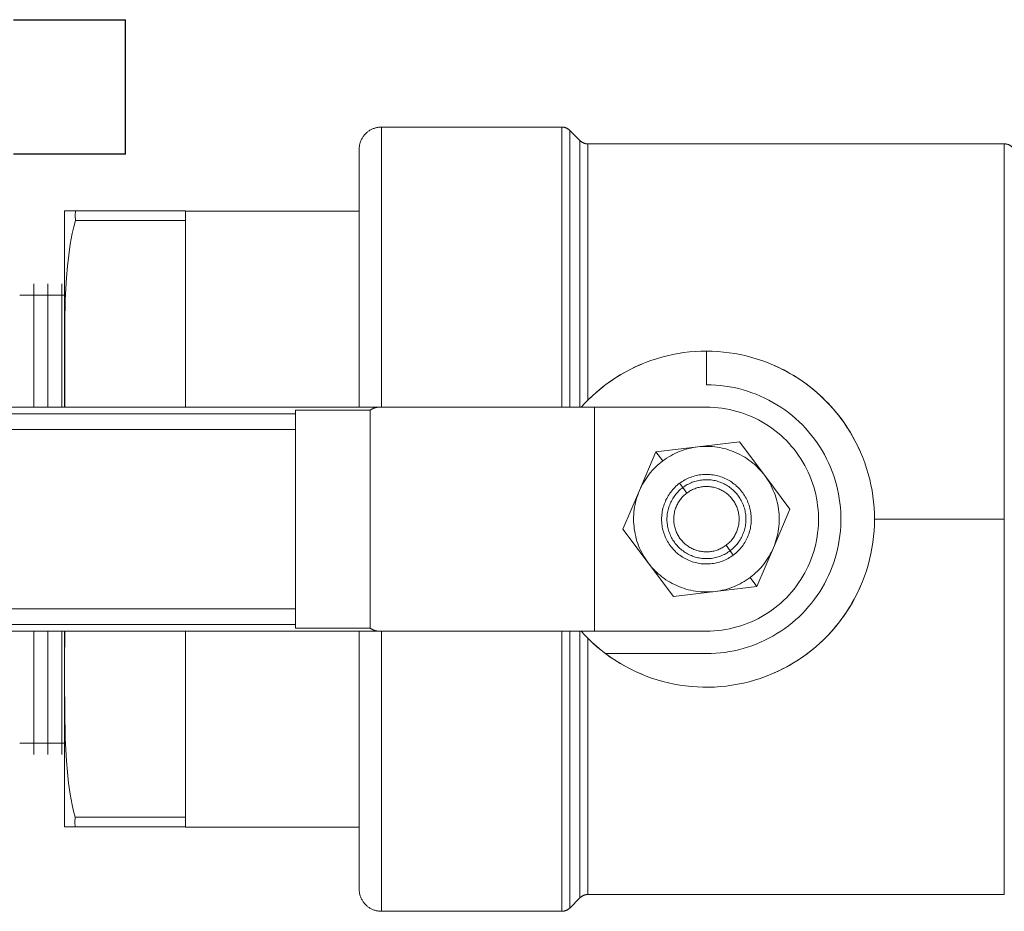
# Model space of a CAD drawing. Units: millimetres. Extents: x -1237 to 1772, y 3479 to 7221.
# Drawn here: x -1076 to -988, y 5135 to 5214 of the extents above; entities that cross this region are included whole.
import ezdxf

# ---------------------------------------------------------------- set-up
doc = ezdxf.new("R2010")
doc.units = ezdxf.units.MM
for name, color, linetype, lineweight, true_color in [('Make2D$Visible$Curves$0', 254, 'Continuous', 0, 0xbebebe), ('Make2D$Visible$Curves$3DCOLOR40', 40, 'Continuous', 0, 0xffbf00), ('Make2D$Visible$Curves$3DCPCOLOR253', 7, 'Continuous', 0, 0xadadad), ('Make2D$Visible$Tangents$0', 254, 'Continuous', 0, 0xbebebe), ('Make2D$Visible$Tangents$3DCOLOR40', 40, 'Continuous', 0, 0xffbf00)]:
    doc.layers.add(name, color=color, linetype=linetype, lineweight=lineweight, true_color=true_color)

msp = doc.modelspace()

# ---------------------------------------------------------------- linework, layer by layer
at = {"layer": 'Make2D$Visible$Curves$0', "color": 0, "linetype": 'ByBlock', "lineweight": -2}
for points in [[(-1076.46, 5214.363), (-1066.46, 5214.363)], [(-1066.46, 5202.363), (-1066.46, 5214.363)], [(-1066.46, 5202.363), (-1076.46, 5202.363)]]:
    msp.add_lwpolyline(points, dxfattribs=at)
at = {"layer": 'Make2D$Visible$Curves$0'}
for points in [[(-1153.622, 5179.78), (-1043.822, 5179.78)], [(-1043.822, 5179.78), (-1043.848, 5179.78), (-1043.874, 5179.779), (-1043.9, 5179.778), (-1043.926, 5179.776), (-1043.952, 5179.773), (-1043.978, 5179.771), (-1044.004, 5179.767), (-1044.03, 5179.763), (-1044.056, 5179.759), (-1044.082, 5179.753), (-1044.107, 5179.748), (-1044.133, 5179.742), (-1044.159, 5179.735), (-1044.185, 5179.728), (-1044.21, 5179.72), (-1044.236, 5179.712), (-1044.261, 5179.703), (-1044.286, 5179.694), (-1044.312, 5179.684), (-1044.337, 5179.674), (-1044.361, 5179.663), (-1044.386, 5179.651), (-1044.41, 5179.64), (-1044.435, 5179.627), (-1044.459, 5179.615), (-1044.483, 5179.601), (-1044.507, 5179.588), (-1044.53, 5179.573), (-1044.553, 5179.559), (-1044.576, 5179.544), (-1044.599, 5179.528), (-1044.622, 5179.512)], [(-1043.822, 5179.78), (-1024.622, 5179.78)], [(-1024.622, 5179.78), (-1014.622, 5179.78)], [(-1024.622, 5179.78), (-1024.622, 5159.78)], [(-1014.622, 5179.78), (-1014.277, 5179.774), (-1013.932, 5179.756), (-1013.588, 5179.726), (-1013.245, 5179.685), (-1012.904, 5179.631), (-1012.565, 5179.566), (-1012.229, 5179.489), (-1011.895, 5179.401), (-1011.564, 5179.301), (-1011.238, 5179.19), (-1010.915, 5179.068), (-1010.596, 5178.934), (-1010.283, 5178.79), (-1009.974, 5178.635), (-1009.672, 5178.469), (-1009.375, 5178.293), (-1009.084, 5178.107), (-1008.8, 5177.911), (-1008.523, 5177.705), (-1008.253, 5177.49), (-1007.99, 5177.265), (-1007.736, 5177.032), (-1007.49, 5176.79), (-1007.252, 5176.539), (-1007.023, 5176.281), (-1006.803, 5176.015), (-1006.593, 5175.741), (-1006.392, 5175.461), (-1006.201, 5175.173), (-1006.02, 5174.879), (-1005.849, 5174.579), (-1005.688, 5174.274), (-1005.538, 5173.963), (-1005.399, 5173.647), (-1005.272, 5173.326), (-1005.155, 5173.001), (-1005.049, 5172.673), (-1004.955, 5172.34), (-1004.872, 5172.005), (-1004.801, 5171.667), (-1004.742, 5171.327), (-1004.695, 5170.985), (-1004.659, 5170.642), (-1004.635, 5170.298), (-1004.623, 5169.953), (-1004.623, 5169.607), (-1004.635, 5169.262), (-1004.659, 5168.918), (-1004.695, 5168.575), (-1004.742, 5168.233), (-1004.801, 5167.893), (-1004.872, 5167.555), (-1004.955, 5167.22), (-1005.049, 5166.888), (-1005.155, 5166.559), (-1005.272, 5166.234), (-1005.399, 5165.913), (-1005.538, 5165.597), (-1005.688, 5165.286), (-1005.849, 5164.981), (-1006.02, 5164.681), (-1006.201, 5164.387), (-1006.392, 5164.099), (-1006.593, 5163.819), (-1006.803, 5163.545), (-1007.023, 5163.279), (-1007.252, 5163.021), (-1007.49, 5162.77), (-1007.736, 5162.528), (-1007.99, 5162.295), (-1008.253, 5162.07), (-1008.523, 5161.855), (-1008.8, 5161.649), (-1009.084, 5161.453), (-1009.375, 5161.267), (-1009.672, 5161.091), (-1009.974, 5160.925), (-1010.283, 5160.77), (-1010.596, 5160.626), (-1010.915, 5160.492), (-1011.238, 5160.37), (-1011.564, 5160.259), (-1011.895, 5160.159), (-1012.229, 5160.071), (-1012.565, 5159.994), (-1012.904, 5159.929), (-1013.245, 5159.875), (-1013.588, 5159.834), (-1013.932, 5159.804), (-1014.277, 5159.786), (-1014.622, 5159.78)], [(-1044.622, 5179.512), (-1051.304, 5179.512)], [(-1051.304, 5179.512), (-1051.304, 5179.194)], [(-1051.304, 5179.194), (-1051.304, 5177.78)], [(-1044.622, 5179.512), (-1044.622, 5160.048)], [(-1051.304, 5177.78), (-1051.304, 5161.78)], [(-1051.304, 5161.78), (-1051.304, 5160.366)], [(-1043.822, 5159.78), (-1153.622, 5159.78)], [(-1051.304, 5160.366), (-1051.304, 5160.048)], [(-1051.304, 5160.048), (-1044.622, 5160.048)], [(-1044.622, 5160.048), (-1044.599, 5160.032), (-1044.576, 5160.016), (-1044.553, 5160.001), (-1044.53, 5159.987), (-1044.507, 5159.973), (-1044.483, 5159.959), (-1044.459, 5159.945), (-1044.435, 5159.933), (-1044.41, 5159.92), (-1044.386, 5159.909), (-1044.361, 5159.897), (-1044.337, 5159.886), (-1044.312, 5159.876), (-1044.286, 5159.866), (-1044.261, 5159.857), (-1044.236, 5159.848), (-1044.21, 5159.84), (-1044.185, 5159.832), (-1044.159, 5159.825), (-1044.133, 5159.818), (-1044.107, 5159.812), (-1044.082, 5159.807), (-1044.056, 5159.802), (-1044.03, 5159.797), (-1044.004, 5159.793), (-1043.978, 5159.79), (-1043.952, 5159.787), (-1043.926, 5159.784), (-1043.9, 5159.782), (-1043.874, 5159.781), (-1043.848, 5159.78), (-1043.822, 5159.78)], [(-1024.622, 5159.78), (-1043.822, 5159.78)], [(-1014.622, 5159.78), (-1024.622, 5159.78)]]:
    msp.add_lwpolyline(points, dxfattribs=at)
at = {"layer": 'Make2D$Visible$Curves$0', "color": 0}
for points in [[(-1011.673, 5176.682), (-1015.399, 5176.233)], [(-1009.422, 5173.68), (-1009.556, 5173.853), (-1009.697, 5174.022), (-1009.843, 5174.186), (-1009.994, 5174.345), (-1010.151, 5174.499), (-1010.313, 5174.647), (-1010.48, 5174.79), (-1010.652, 5174.927), (-1010.828, 5175.058), (-1011.008, 5175.183), (-1011.193, 5175.302), (-1011.381, 5175.415), (-1011.573, 5175.521), (-1011.769, 5175.621), (-1011.968, 5175.714), (-1012.17, 5175.8), (-1012.374, 5175.879), (-1012.582, 5175.952), (-1012.791, 5176.017), (-1013.003, 5176.075), (-1013.216, 5176.126), (-1013.432, 5176.17), (-1013.648, 5176.207), (-1013.866, 5176.236), (-1014.084, 5176.258), (-1014.303, 5176.272), (-1014.523, 5176.279), (-1014.742, 5176.279), (-1014.962, 5176.271), (-1015.181, 5176.256), (-1015.399, 5176.233)], [(-1009.422, 5173.68), (-1011.673, 5176.682)], [(-1019.125, 5175.784), (-1020.599, 5172.333)], [(-1015.399, 5176.233), (-1019.125, 5175.784)], [(-1015.399, 5176.233), (-1015.61, 5176.204), (-1015.82, 5176.169), (-1016.028, 5176.126), (-1016.235, 5176.077), (-1016.44, 5176.021), (-1016.643, 5175.958), (-1016.844, 5175.888), (-1017.043, 5175.812), (-1017.239, 5175.73), (-1017.432, 5175.641), (-1017.623, 5175.546), (-1017.81, 5175.445), (-1017.993, 5175.337), (-1018.173, 5175.224), (-1018.349, 5175.105), (-1018.522, 5174.98)], [(-1018.522, 5174.98), (-1018.69, 5174.85), (-1018.853, 5174.714), (-1019.013, 5174.573), (-1019.167, 5174.426), (-1019.317, 5174.275), (-1019.461, 5174.119), (-1019.601, 5173.959), (-1019.735, 5173.793), (-1019.863, 5173.624), (-1019.986, 5173.45), (-1020.103, 5173.273), (-1020.215, 5173.092), (-1020.32, 5172.907), (-1020.419, 5172.719), (-1020.512, 5172.528), (-1020.599, 5172.333)], [(-1012.222, 5166.58), (-1012.113, 5166.665), (-1012.007, 5166.753), (-1011.904, 5166.845), (-1011.804, 5166.941), (-1011.708, 5167.04), (-1011.615, 5167.142), (-1011.526, 5167.247), (-1011.44, 5167.356), (-1011.358, 5167.467), (-1011.28, 5167.581), (-1011.206, 5167.698), (-1011.137, 5167.817), (-1011.071, 5167.938), (-1011.009, 5168.062), (-1010.952, 5168.188), (-1010.9, 5168.315), (-1010.851, 5168.445), (-1010.807, 5168.575), (-1010.768, 5168.708), (-1010.733, 5168.842), (-1010.703, 5168.976), (-1010.678, 5169.112), (-1010.657, 5169.249), (-1010.641, 5169.386), (-1010.63, 5169.523), (-1010.623, 5169.661), (-1010.622, 5169.799), (-1010.625, 5169.937), (-1010.633, 5170.075), (-1010.645, 5170.213), (-1010.662, 5170.35), (-1010.684, 5170.486), (-1010.711, 5170.622), (-1010.743, 5170.756), (-1010.779, 5170.889), (-1010.819, 5171.021), (-1010.864, 5171.152), (-1010.914, 5171.281), (-1010.968, 5171.408), (-1011.026, 5171.533), (-1011.089, 5171.656), (-1011.156, 5171.777), (-1011.227, 5171.895), (-1011.302, 5172.011), (-1011.381, 5172.124), (-1011.464, 5172.235), (-1011.55, 5172.342), (-1011.64, 5172.447), (-1011.734, 5172.548), (-1011.832, 5172.646), (-1011.932, 5172.741), (-1012.036, 5172.832), (-1012.143, 5172.919), (-1012.253, 5173.003), (-1012.365, 5173.083), (-1012.481, 5173.159), (-1012.599, 5173.231), (-1012.719, 5173.298), (-1012.841, 5173.362), (-1012.966, 5173.421), (-1013.093, 5173.476), (-1013.221, 5173.527), (-1013.351, 5173.573), (-1013.483, 5173.615), (-1013.616, 5173.652), (-1013.75, 5173.684), (-1013.886, 5173.712), (-1014.022, 5173.735), (-1014.159, 5173.753), (-1014.296, 5173.767), (-1014.434, 5173.776), (-1014.572, 5173.78), (-1014.71, 5173.779), (-1014.848, 5173.774), (-1014.986, 5173.763), (-1015.123, 5173.748), (-1015.26, 5173.729), (-1015.396, 5173.704), (-1015.531, 5173.675), (-1015.664, 5173.642), (-1015.797, 5173.603), (-1015.928, 5173.561), (-1016.058, 5173.513), (-1016.186, 5173.461), (-1016.312, 5173.405), (-1016.436, 5173.345), (-1016.558, 5173.28), (-1016.678, 5173.211), (-1016.795, 5173.138), (-1016.91, 5173.061), (-1017.022, 5172.98)], [(-1008.644, 5167.227), (-1008.561, 5167.43), (-1008.485, 5167.636), (-1008.417, 5167.845), (-1008.355, 5168.055), (-1008.3, 5168.268), (-1008.253, 5168.482), (-1008.212, 5168.698), (-1008.179, 5168.915), (-1008.154, 5169.133), (-1008.136, 5169.352), (-1008.125, 5169.571), (-1008.122, 5169.791), (-1008.126, 5170.01), (-1008.137, 5170.23), (-1008.156, 5170.448), (-1008.182, 5170.666), (-1008.216, 5170.883), (-1008.257, 5171.099), (-1008.305, 5171.313), (-1008.36, 5171.526), (-1008.423, 5171.736), (-1008.493, 5171.944), (-1008.569, 5172.15), (-1008.653, 5172.353), (-1008.743, 5172.553), (-1008.84, 5172.75), (-1008.944, 5172.944), (-1009.054, 5173.134), (-1009.17, 5173.32), (-1009.293, 5173.502), (-1009.422, 5173.68)], [(-1007.17, 5170.678), (-1009.422, 5173.68)], [(-1017.022, 5172.98), (-1017.131, 5172.895), (-1017.237, 5172.807), (-1017.34, 5172.715), (-1017.439, 5172.619), (-1017.536, 5172.52), (-1017.628, 5172.418), (-1017.718, 5172.313), (-1017.803, 5172.204), (-1017.885, 5172.093), (-1017.963, 5171.979), (-1018.037, 5171.862), (-1018.107, 5171.743), (-1018.172, 5171.622), (-1018.234, 5171.498), (-1018.291, 5171.372), (-1018.344, 5171.245), (-1018.392, 5171.115), (-1018.436, 5170.985), (-1018.475, 5170.852), (-1018.51, 5170.719), (-1018.54, 5170.584), (-1018.566, 5170.448), (-1018.586, 5170.312), (-1018.602, 5170.174), (-1018.613, 5170.037), (-1018.62, 5169.899), (-1018.622, 5169.761), (-1018.619, 5169.623), (-1018.611, 5169.485), (-1018.598, 5169.347), (-1018.581, 5169.21), (-1018.559, 5169.074), (-1018.532, 5168.939), (-1018.501, 5168.804), (-1018.465, 5168.671), (-1018.424, 5168.539), (-1018.379, 5168.408), (-1018.33, 5168.279), (-1018.275, 5168.152), (-1018.217, 5168.027), (-1018.154, 5167.904), (-1018.088, 5167.783), (-1018.017, 5167.665), (-1017.942, 5167.549), (-1017.863, 5167.436), (-1017.78, 5167.325), (-1017.693, 5167.218), (-1017.603, 5167.113), (-1017.509, 5167.012), (-1017.412, 5166.914), (-1017.311, 5166.819), (-1017.207, 5166.728), (-1017.101, 5166.641), (-1016.991, 5166.557), (-1016.878, 5166.477), (-1016.763, 5166.401), (-1016.645, 5166.329), (-1016.524, 5166.262), (-1016.402, 5166.198), (-1016.277, 5166.139), (-1016.151, 5166.084), (-1016.022, 5166.033), (-1015.892, 5165.987), (-1015.76, 5165.945), (-1015.627, 5165.908), (-1015.493, 5165.876), (-1015.358, 5165.848), (-1015.222, 5165.825), (-1015.085, 5165.807), (-1014.947, 5165.793), (-1014.809, 5165.784), (-1014.671, 5165.78), (-1014.533, 5165.781), (-1014.395, 5165.786), (-1014.258, 5165.797), (-1014.12, 5165.812), (-1013.984, 5165.831), (-1013.848, 5165.856), (-1013.713, 5165.885), (-1013.579, 5165.918), (-1013.446, 5165.957), (-1013.315, 5165.999), (-1013.185, 5166.047), (-1013.057, 5166.099), (-1012.931, 5166.155), (-1012.807, 5166.215), (-1012.685, 5166.28), (-1012.565, 5166.349), (-1012.448, 5166.422), (-1012.334, 5166.499), (-1012.222, 5166.58)], [(-1012.507, 5166.961), (-1012.411, 5167.036), (-1012.318, 5167.114), (-1012.227, 5167.195), (-1012.14, 5167.279), (-1012.055, 5167.366), (-1011.973, 5167.456), (-1011.894, 5167.549), (-1011.819, 5167.644), (-1011.747, 5167.742), (-1011.678, 5167.843), (-1011.613, 5167.946), (-1011.552, 5168.051), (-1011.494, 5168.158), (-1011.44, 5168.266), (-1011.389, 5168.377), (-1011.343, 5168.49), (-1011.3, 5168.604), (-1011.262, 5168.719), (-1011.227, 5168.836), (-1011.196, 5168.953), (-1011.17, 5169.072), (-1011.147, 5169.192), (-1011.129, 5169.312), (-1011.115, 5169.433), (-1011.105, 5169.554), (-1011.1, 5169.675), (-1011.098, 5169.797), (-1011.101, 5169.919), (-1011.108, 5170.04), (-1011.119, 5170.161), (-1011.134, 5170.282), (-1011.153, 5170.402), (-1011.177, 5170.521), (-1011.204, 5170.64), (-1011.236, 5170.757), (-1011.272, 5170.874), (-1011.312, 5170.988), (-1011.355, 5171.102), (-1011.403, 5171.214), (-1011.454, 5171.324), (-1011.51, 5171.433), (-1011.568, 5171.539), (-1011.631, 5171.643), (-1011.697, 5171.745), (-1011.767, 5171.845), (-1011.84, 5171.943), (-1011.916, 5172.037), (-1011.995, 5172.129), (-1012.078, 5172.219), (-1012.164, 5172.305), (-1012.252, 5172.388), (-1012.344, 5172.469), (-1012.438, 5172.546), (-1012.535, 5172.619), (-1012.634, 5172.69), (-1012.736, 5172.756), (-1012.839, 5172.82), (-1012.945, 5172.879), (-1013.053, 5172.935), (-1013.163, 5172.988), (-1013.275, 5173.036), (-1013.388, 5173.081), (-1013.503, 5173.121), (-1013.619, 5173.158), (-1013.736, 5173.191), (-1013.854, 5173.219), (-1013.973, 5173.244), (-1014.093, 5173.264), (-1014.214, 5173.28), (-1014.335, 5173.292), (-1014.456, 5173.3), (-1014.578, 5173.303), (-1014.699, 5173.303), (-1014.821, 5173.298), (-1014.942, 5173.289), (-1015.063, 5173.276), (-1015.184, 5173.259), (-1015.303, 5173.237), (-1015.422, 5173.212), (-1015.54, 5173.182), (-1015.657, 5173.148), (-1015.773, 5173.11), (-1015.887, 5173.069), (-1016, 5173.023), (-1016.111, 5172.974), (-1016.22, 5172.92), (-1016.328, 5172.863), (-1016.433, 5172.802), (-1016.536, 5172.738), (-1016.637, 5172.67), (-1016.736, 5172.599)], [(-1020.599, 5172.333), (-1022.073, 5168.882)], [(-1020.599, 5172.333), (-1020.682, 5172.13), (-1020.758, 5171.924), (-1020.827, 5171.716), (-1020.889, 5171.505), (-1020.943, 5171.292), (-1020.991, 5171.078), (-1021.031, 5170.862), (-1021.064, 5170.645), (-1021.089, 5170.427), (-1021.108, 5170.208), (-1021.118, 5169.989), (-1021.122, 5169.769), (-1021.118, 5169.55), (-1021.106, 5169.33), (-1021.087, 5169.112), (-1021.061, 5168.894), (-1021.027, 5168.677), (-1020.986, 5168.461), (-1020.938, 5168.247), (-1020.883, 5168.034), (-1020.82, 5167.824), (-1020.751, 5167.616), (-1020.674, 5167.41), (-1020.591, 5167.207), (-1020.5, 5167.007), (-1020.403, 5166.81), (-1020.3, 5166.616), (-1020.19, 5166.426), (-1020.073, 5166.24), (-1019.95, 5166.058), (-1019.822, 5165.88)], [(-1016.736, 5172.599), (-1016.832, 5172.524), (-1016.925, 5172.446), (-1017.016, 5172.365), (-1017.104, 5172.281), (-1017.189, 5172.194), (-1017.27, 5172.104), (-1017.349, 5172.011), (-1017.424, 5171.916), (-1017.496, 5171.818), (-1017.565, 5171.717), (-1017.63, 5171.614), (-1017.692, 5171.509), (-1017.75, 5171.402), (-1017.804, 5171.294), (-1017.854, 5171.183), (-1017.901, 5171.07), (-1017.943, 5170.956), (-1017.982, 5170.841), (-1018.016, 5170.725), (-1018.047, 5170.607), (-1018.073, 5170.488), (-1018.096, 5170.368), (-1018.114, 5170.248), (-1018.128, 5170.127), (-1018.138, 5170.006), (-1018.144, 5169.885), (-1018.145, 5169.763), (-1018.143, 5169.641), (-1018.136, 5169.52), (-1018.125, 5169.399), (-1018.109, 5169.278), (-1018.09, 5169.158), (-1018.066, 5169.039), (-1018.039, 5168.92), (-1018.007, 5168.803), (-1017.971, 5168.687), (-1017.932, 5168.572), (-1017.888, 5168.458), (-1017.84, 5168.346), (-1017.789, 5168.236), (-1017.734, 5168.127), (-1017.675, 5168.021), (-1017.612, 5167.917), (-1017.546, 5167.815), (-1017.477, 5167.715), (-1017.404, 5167.617), (-1017.327, 5167.523), (-1017.248, 5167.431), (-1017.165, 5167.341), (-1017.08, 5167.255), (-1016.991, 5167.172), (-1016.899, 5167.092), (-1016.805, 5167.015), (-1016.709, 5166.941), (-1016.609, 5166.87), (-1016.508, 5166.804), (-1016.404, 5166.74), (-1016.298, 5166.681), (-1016.19, 5166.625), (-1016.08, 5166.572), (-1015.968, 5166.524), (-1015.855, 5166.479), (-1015.741, 5166.439), (-1015.625, 5166.402), (-1015.507, 5166.369), (-1015.389, 5166.341), (-1015.27, 5166.316), (-1015.15, 5166.296), (-1015.03, 5166.28), (-1014.908, 5166.268), (-1014.787, 5166.26), (-1014.665, 5166.257), (-1014.544, 5166.257), (-1014.422, 5166.262), (-1014.301, 5166.271), (-1014.18, 5166.284), (-1014.06, 5166.301), (-1013.94, 5166.323), (-1013.821, 5166.349), (-1013.703, 5166.378), (-1013.586, 5166.412), (-1013.471, 5166.45), (-1013.356, 5166.491), (-1013.244, 5166.537), (-1013.132, 5166.587), (-1013.023, 5166.64), (-1012.916, 5166.697), (-1012.81, 5166.758), (-1012.707, 5166.822), (-1012.606, 5166.89), (-1012.507, 5166.961)], [(-1016.372, 5172.114), (-1016.452, 5172.052), (-1016.529, 5171.988), (-1016.604, 5171.921), (-1016.677, 5171.851), (-1016.747, 5171.779), (-1016.815, 5171.704), (-1016.88, 5171.627), (-1016.942, 5171.548), (-1017.002, 5171.467), (-1017.059, 5171.384), (-1017.113, 5171.299), (-1017.164, 5171.212), (-1017.211, 5171.123), (-1017.256, 5171.033), (-1017.298, 5170.941), (-1017.336, 5170.848), (-1017.372, 5170.754), (-1017.404, 5170.659), (-1017.432, 5170.562), (-1017.458, 5170.465), (-1017.48, 5170.366), (-1017.498, 5170.267), (-1017.513, 5170.168), (-1017.525, 5170.068), (-1017.533, 5169.967), (-1017.538, 5169.867), (-1017.539, 5169.766), (-1017.537, 5169.665), (-1017.531, 5169.565), (-1017.522, 5169.464), (-1017.509, 5169.364), (-1017.493, 5169.265), (-1017.474, 5169.166), (-1017.451, 5169.068), (-1017.425, 5168.971), (-1017.395, 5168.875), (-1017.362, 5168.779), (-1017.326, 5168.685), (-1017.287, 5168.593), (-1017.244, 5168.502), (-1017.198, 5168.412), (-1017.15, 5168.324), (-1017.098, 5168.237), (-1017.043, 5168.153), (-1016.986, 5168.07), (-1016.925, 5167.99), (-1016.862, 5167.911), (-1016.796, 5167.835), (-1016.728, 5167.761), (-1016.657, 5167.689), (-1016.583, 5167.62), (-1016.508, 5167.554), (-1016.43, 5167.49), (-1016.35, 5167.429), (-1016.267, 5167.371), (-1016.183, 5167.316), (-1016.097, 5167.263), (-1016.01, 5167.214), (-1015.92, 5167.167), (-1015.829, 5167.124), (-1015.737, 5167.084), (-1015.643, 5167.047), (-1015.548, 5167.014), (-1015.452, 5166.983), (-1015.355, 5166.956), (-1015.257, 5166.933), (-1015.158, 5166.912), (-1015.059, 5166.896), (-1014.959, 5166.882), (-1014.859, 5166.872), (-1014.759, 5166.866), (-1014.658, 5166.863), (-1014.557, 5166.863), (-1014.457, 5166.867), (-1014.356, 5166.875), (-1014.256, 5166.886), (-1014.156, 5166.9), (-1014.057, 5166.918), (-1013.959, 5166.939), (-1013.861, 5166.963), (-1013.764, 5166.991), (-1013.669, 5167.023), (-1013.574, 5167.057), (-1013.481, 5167.095), (-1013.389, 5167.136), (-1013.298, 5167.18), (-1013.209, 5167.227), (-1013.122, 5167.278), (-1013.036, 5167.331), (-1012.953, 5167.387), (-1012.871, 5167.446)], [(-1012.871, 5167.446), (-1012.792, 5167.508), (-1012.714, 5167.572), (-1012.639, 5167.64), (-1012.567, 5167.709), (-1012.496, 5167.781), (-1012.429, 5167.856), (-1012.364, 5167.933), (-1012.301, 5168.012), (-1012.241, 5168.093), (-1012.185, 5168.176), (-1012.131, 5168.261), (-1012.08, 5168.348), (-1012.032, 5168.437), (-1011.987, 5168.527), (-1011.945, 5168.619), (-1011.907, 5168.712), (-1011.872, 5168.806), (-1011.84, 5168.901), (-1011.811, 5168.998), (-1011.786, 5169.096), (-1011.764, 5169.194), (-1011.745, 5169.293), (-1011.73, 5169.392), (-1011.718, 5169.492), (-1011.71, 5169.593), (-1011.705, 5169.693), (-1011.704, 5169.794), (-1011.706, 5169.895), (-1011.712, 5169.995), (-1011.721, 5170.096), (-1011.734, 5170.196), (-1011.75, 5170.295), (-1011.77, 5170.394), (-1011.792, 5170.492), (-1011.819, 5170.589), (-1011.848, 5170.685), (-1011.881, 5170.781), (-1011.917, 5170.875), (-1011.957, 5170.967), (-1011.999, 5171.059), (-1012.045, 5171.148), (-1012.094, 5171.236), (-1012.145, 5171.323), (-1012.2, 5171.407), (-1012.258, 5171.49), (-1012.318, 5171.571), (-1012.381, 5171.649), (-1012.447, 5171.725), (-1012.516, 5171.799), (-1012.587, 5171.871), (-1012.66, 5171.94), (-1012.736, 5172.006), (-1012.814, 5172.07), (-1012.894, 5172.131), (-1012.976, 5172.189), (-1013.06, 5172.244), (-1013.146, 5172.297), (-1013.234, 5172.346), (-1013.323, 5172.393), (-1013.414, 5172.436), (-1013.507, 5172.476), (-1013.6, 5172.513), (-1013.695, 5172.546), (-1013.791, 5172.577), (-1013.888, 5172.604), (-1013.986, 5172.627), (-1014.085, 5172.648), (-1014.184, 5172.665), (-1014.284, 5172.678), (-1014.384, 5172.688), (-1014.485, 5172.694), (-1014.585, 5172.697), (-1014.686, 5172.697), (-1014.787, 5172.693), (-1014.887, 5172.685), (-1014.987, 5172.674), (-1015.087, 5172.66), (-1015.186, 5172.642), (-1015.285, 5172.621), (-1015.382, 5172.597), (-1015.479, 5172.569), (-1015.575, 5172.537), (-1015.669, 5172.503), (-1015.763, 5172.465), (-1015.855, 5172.424), (-1015.945, 5172.38), (-1016.034, 5172.333), (-1016.121, 5172.282), (-1016.207, 5172.229), (-1016.291, 5172.173), (-1016.372, 5172.114)], [(-1008.644, 5167.227), (-1007.17, 5170.678)], [(-1022.073, 5168.882), (-1019.822, 5165.88)], [(-1010.722, 5164.58), (-1010.554, 5164.71), (-1010.39, 5164.846), (-1010.231, 5164.987), (-1010.076, 5165.134), (-1009.927, 5165.285), (-1009.782, 5165.441), (-1009.643, 5165.601), (-1009.509, 5165.767), (-1009.38, 5165.936), (-1009.257, 5166.11), (-1009.14, 5166.287), (-1009.029, 5166.468), (-1008.923, 5166.653), (-1008.824, 5166.841), (-1008.731, 5167.032), (-1008.644, 5167.227)], [(-1010.118, 5163.776), (-1008.644, 5167.227)], [(-1019.822, 5165.88), (-1019.687, 5165.707), (-1019.547, 5165.538), (-1019.4, 5165.374), (-1019.249, 5165.215), (-1019.092, 5165.061), (-1018.93, 5164.913), (-1018.763, 5164.77), (-1018.592, 5164.633), (-1018.416, 5164.502), (-1018.235, 5164.377), (-1018.051, 5164.258), (-1017.862, 5164.145), (-1017.67, 5164.039), (-1017.474, 5163.94), (-1017.276, 5163.847), (-1017.074, 5163.76), (-1016.869, 5163.681), (-1016.662, 5163.608), (-1016.452, 5163.543), (-1016.24, 5163.485), (-1016.027, 5163.434), (-1015.812, 5163.39), (-1015.595, 5163.353), (-1015.378, 5163.324), (-1015.159, 5163.302), (-1014.94, 5163.288), (-1014.721, 5163.281), (-1014.501, 5163.281), (-1014.282, 5163.289), (-1014.063, 5163.304), (-1013.844, 5163.327)], [(-1019.822, 5165.88), (-1017.57, 5162.878)], [(-1013.844, 5163.327), (-1013.633, 5163.356), (-1013.424, 5163.391), (-1013.215, 5163.434), (-1013.008, 5163.483), (-1012.803, 5163.54), (-1012.6, 5163.602), (-1012.399, 5163.672), (-1012.2, 5163.748), (-1012.004, 5163.83), (-1011.811, 5163.919), (-1011.621, 5164.014), (-1011.434, 5164.115), (-1011.25, 5164.223), (-1011.07, 5164.336), (-1010.894, 5164.455), (-1010.722, 5164.58)], [(-1017.57, 5162.878), (-1013.844, 5163.327)], [(-1013.844, 5163.327), (-1010.118, 5163.776)]]:
    msp.add_lwpolyline(points, dxfattribs=at)
at = {"layer": 'Make2D$Visible$Curves$3DCOLOR40'}
for points in [[(-1045.622, 5202.78), (-1045.621, 5202.848), (-1045.617, 5202.917), (-1045.611, 5202.985), (-1045.603, 5203.052), (-1045.593, 5203.12), (-1045.58, 5203.187), (-1045.565, 5203.254), (-1045.548, 5203.32), (-1045.528, 5203.385), (-1045.506, 5203.45), (-1045.482, 5203.514), (-1045.456, 5203.577), (-1045.428, 5203.639), (-1045.397, 5203.7), (-1045.365, 5203.76), (-1045.331, 5203.819), (-1045.294, 5203.877), (-1045.256, 5203.933), (-1045.215, 5203.988), (-1045.173, 5204.042), (-1045.129, 5204.094), (-1045.083, 5204.145), (-1045.036, 5204.194), (-1044.987, 5204.242), (-1044.936, 5204.287), (-1044.884, 5204.331), (-1044.83, 5204.374), (-1044.775, 5204.414), (-1044.719, 5204.452), (-1044.661, 5204.489), (-1044.602, 5204.523), (-1044.542, 5204.556), (-1044.481, 5204.586), (-1044.418, 5204.614), (-1044.355, 5204.641), (-1044.291, 5204.665), (-1044.227, 5204.686), (-1044.161, 5204.706), (-1044.095, 5204.723), (-1044.029, 5204.738), (-1043.961, 5204.751), (-1043.894, 5204.761), (-1043.826, 5204.77), (-1043.758, 5204.775), (-1043.69, 5204.779), (-1043.622, 5204.78)], [(-1027.536, 5204.78), (-1043.622, 5204.78)], [(-1027.536, 5204.78), (-1027.502, 5204.779), (-1027.468, 5204.778), (-1027.434, 5204.775), (-1027.4, 5204.771), (-1027.366, 5204.765), (-1027.332, 5204.759), (-1027.299, 5204.752), (-1027.266, 5204.743), (-1027.233, 5204.733), (-1027.201, 5204.722), (-1027.169, 5204.71), (-1027.137, 5204.697), (-1027.106, 5204.683), (-1027.076, 5204.668), (-1027.046, 5204.652), (-1027.016, 5204.634), (-1026.987, 5204.616), (-1026.959, 5204.597), (-1026.932, 5204.577), (-1026.905, 5204.556), (-1026.879, 5204.534), (-1026.853, 5204.511), (-1026.829, 5204.487)], [(-1025.915, 5203.573), (-1026.829, 5204.487)], [(-1025.207, 5203.28), (-1025.242, 5203.281), (-1025.276, 5203.282), (-1025.31, 5203.285), (-1025.344, 5203.289), (-1025.377, 5203.295), (-1025.411, 5203.301), (-1025.444, 5203.308), (-1025.477, 5203.317), (-1025.51, 5203.327), (-1025.542, 5203.338), (-1025.574, 5203.35), (-1025.606, 5203.363), (-1025.637, 5203.377), (-1025.668, 5203.392), (-1025.698, 5203.408), (-1025.727, 5203.426), (-1025.756, 5203.444), (-1025.784, 5203.463), (-1025.812, 5203.483), (-1025.839, 5203.504), (-1025.865, 5203.526), (-1025.89, 5203.549), (-1025.915, 5203.573)], [(-1045.622, 5202.78), (-1045.622, 5179.78)], [(-988.036, 5203.28), (-1025.207, 5203.28)], [(-988.036, 5203.28), (-988.002, 5203.279), (-987.968, 5203.278), (-987.934, 5203.275), (-987.9, 5203.271), (-987.866, 5203.265), (-987.832, 5203.259), (-987.799, 5203.252), (-987.766, 5203.243), (-987.733, 5203.233), (-987.701, 5203.222), (-987.669, 5203.21), (-987.637, 5203.197), (-987.606, 5203.183), (-987.576, 5203.168), (-987.546, 5203.152), (-987.516, 5203.134), (-987.487, 5203.116), (-987.459, 5203.097), (-987.432, 5203.077), (-987.405, 5203.056), (-987.379, 5203.034), (-987.353, 5203.011), (-987.329, 5202.987)], [(-1045.622, 5197.28), (-1061.122, 5197.28)], [(-1014.622, 5184.78), (-1015.126, 5184.772), (-1015.63, 5184.746), (-1016.133, 5184.704), (-1016.634, 5184.644), (-1017.133, 5184.568), (-1017.629, 5184.475), (-1018.122, 5184.366), (-1018.61, 5184.24), (-1019.094, 5184.098), (-1019.573, 5183.939), (-1020.047, 5183.765), (-1020.514, 5183.574), (-1020.975, 5183.368), (-1021.428, 5183.147), (-1021.874, 5182.91), (-1022.312, 5182.659), (-1022.74, 5182.393), (-1023.16, 5182.113), (-1023.57, 5181.819), (-1023.97, 5181.511), (-1024.359, 5181.19), (-1024.738, 5180.856), (-1025.104, 5180.509), (-1025.459, 5180.15), (-1025.802, 5179.78)], [(-999.622, 5169.78), (-999.63, 5170.292), (-999.657, 5170.804), (-999.7, 5171.314), (-999.761, 5171.823), (-999.84, 5172.329), (-999.935, 5172.832), (-1000.048, 5173.331), (-1000.178, 5173.827), (-1000.325, 5174.318), (-1000.488, 5174.803), (-1000.667, 5175.283), (-1000.864, 5175.756), (-1001.076, 5176.222), (-1001.303, 5176.681), (-1001.547, 5177.132), (-1001.805, 5177.574), (-1002.079, 5178.007), (-1002.367, 5178.43), (-1002.67, 5178.844), (-1002.986, 5179.246), (-1003.316, 5179.638), (-1003.659, 5180.018), (-1004.015, 5180.387), (-1004.383, 5180.743), (-1004.764, 5181.086), (-1005.155, 5181.416), (-1005.558, 5181.732), (-1005.971, 5182.035), (-1006.395, 5182.323), (-1006.828, 5182.596), (-1007.27, 5182.855), (-1007.721, 5183.098), (-1008.179, 5183.326), (-1008.646, 5183.538), (-1009.119, 5183.734), (-1009.598, 5183.914), (-1010.084, 5184.077), (-1010.575, 5184.224), (-1011.07, 5184.354), (-1011.57, 5184.466), (-1012.073, 5184.562), (-1012.579, 5184.64), (-1013.088, 5184.701), (-1013.598, 5184.745), (-1014.11, 5184.771), (-1014.622, 5184.78)], [(-1014.622, 5184.78), (-1014.622, 5181.78)], [(-1025.207, 5180.407), (-1024.825, 5180.773), (-1024.431, 5181.126), (-1024.024, 5181.464), (-1023.606, 5181.788), (-1023.176, 5182.097), (-1022.737, 5182.391), (-1022.287, 5182.67), (-1021.828, 5182.932), (-1021.36, 5183.179), (-1020.883, 5183.409), (-1020.399, 5183.623)], [(-1008.844, 5183.623), (-1008.5, 5183.474), (-1008.161, 5183.317), (-1007.827, 5183.151), (-1007.497, 5182.978), (-1007.173, 5182.797), (-1006.854, 5182.608), (-1006.54, 5182.413), (-1006.233, 5182.21), (-1005.931, 5182.002), (-1005.636, 5181.787), (-1005.348, 5181.566), (-1005.066, 5181.34), (-1004.792, 5181.109), (-1004.525, 5180.873), (-1004.266, 5180.632), (-1004.015, 5180.387), (-1003.77, 5180.136), (-1003.53, 5179.877), (-1003.294, 5179.61), (-1003.063, 5179.336), (-1002.837, 5179.055), (-1002.616, 5178.767), (-1002.401, 5178.472), (-1002.192, 5178.17), (-1001.99, 5177.863), (-1001.794, 5177.549), (-1001.606, 5177.23), (-1001.424, 5176.905), (-1001.251, 5176.575), (-1001.085, 5176.241), (-1000.928, 5175.901), (-1000.779, 5175.558)], [(-1014.622, 5181.78), (-1014.207, 5181.773), (-1013.794, 5181.751), (-1013.381, 5181.716), (-1012.97, 5181.666), (-1012.561, 5181.602), (-1012.154, 5181.524), (-1011.75, 5181.431), (-1011.349, 5181.325), (-1010.953, 5181.205), (-1010.561, 5181.072), (-1010.173, 5180.925), (-1009.791, 5180.765), (-1009.415, 5180.592), (-1009.045, 5180.405), (-1008.682, 5180.207), (-1008.325, 5179.995), (-1007.976, 5179.772), (-1007.635, 5179.537), (-1007.303, 5179.29), (-1006.979, 5179.031), (-1006.664, 5178.762), (-1006.359, 5178.482), (-1006.063, 5178.192), (-1005.778, 5177.891), (-1005.504, 5177.581), (-1005.24, 5177.262), (-1004.987, 5176.934), (-1004.746, 5176.597), (-1004.516, 5176.252), (-1004.299, 5175.899), (-1004.094, 5175.539), (-1003.902, 5175.172), (-1003.722, 5174.799), (-1003.555, 5174.42), (-1003.401, 5174.035), (-1003.261, 5173.645), (-1003.135, 5173.251), (-1003.022, 5172.852), (-1002.923, 5172.45), (-1002.837, 5172.045), (-1002.766, 5171.637), (-1002.709, 5171.226), (-1002.666, 5170.814), (-1002.638, 5170.401), (-1002.623, 5169.987), (-1002.623, 5169.573), (-1002.638, 5169.159), (-1002.666, 5168.746), (-1002.709, 5168.334), (-1002.766, 5167.923), (-1002.837, 5167.515), (-1002.923, 5167.11), (-1003.022, 5166.708), (-1003.135, 5166.309), (-1003.261, 5165.915), (-1003.401, 5165.525), (-1003.555, 5165.14), (-1003.722, 5164.761), (-1003.902, 5164.388), (-1004.094, 5164.021), (-1004.299, 5163.661), (-1004.516, 5163.308), (-1004.746, 5162.963), (-1004.987, 5162.626), (-1005.24, 5162.298), (-1005.504, 5161.979), (-1005.778, 5161.669), (-1006.063, 5161.368), (-1006.359, 5161.078), (-1006.664, 5160.798), (-1006.979, 5160.529), (-1007.303, 5160.27), (-1007.635, 5160.023), (-1007.976, 5159.788), (-1008.325, 5159.565), (-1008.682, 5159.353), (-1009.045, 5159.155), (-1009.415, 5158.968), (-1009.791, 5158.795), (-1010.173, 5158.635), (-1010.561, 5158.488), (-1010.953, 5158.355), (-1011.349, 5158.235), (-1011.75, 5158.129), (-1012.154, 5158.037), (-1012.561, 5157.958), (-1012.97, 5157.894), (-1013.381, 5157.844), (-1013.794, 5157.809), (-1014.207, 5157.787), (-1014.622, 5157.78)], [(-1023.622, 5157.78), (-1023.201, 5157.476), (-1022.77, 5157.186), (-1022.33, 5156.912), (-1021.88, 5156.653), (-1021.422, 5156.41), (-1020.955, 5156.183), (-1020.481, 5155.972), (-1020, 5155.777), (-1019.512, 5155.6), (-1019.019, 5155.439), (-1018.52, 5155.295), (-1018.017, 5155.169), (-1017.509, 5155.061), (-1016.998, 5154.97), (-1016.485, 5154.896), (-1015.969, 5154.841), (-1015.451, 5154.803), (-1014.933, 5154.783), (-1014.414, 5154.781), (-1013.895, 5154.798), (-1013.377, 5154.832), (-1012.861, 5154.884), (-1012.347, 5154.954), (-1011.835, 5155.041), (-1011.327, 5155.146), (-1010.823, 5155.269), (-1010.323, 5155.409), (-1009.828, 5155.566), (-1009.34, 5155.741), (-1008.857, 5155.932), (-1008.382, 5156.14), (-1007.913, 5156.364), (-1007.453, 5156.604), (-1007.002, 5156.86), (-1006.56, 5157.131), (-1006.127, 5157.417), (-1005.704, 5157.719), (-1005.292, 5158.034), (-1004.892, 5158.364), (-1004.503, 5158.707), (-1004.126, 5159.064), (-1003.761, 5159.434), (-1003.41, 5159.815), (-1003.072, 5160.209), (-1002.748, 5160.614), (-1002.438, 5161.031), (-1002.142, 5161.457), (-1001.862, 5161.894), (-1001.597, 5162.34), (-1001.347, 5162.795), (-1001.114, 5163.259), (-1000.896, 5163.73), (-1000.695, 5164.208), (-1000.511, 5164.693), (-1000.343, 5165.184), (-1000.193, 5165.681), (-1000.059, 5166.183), (-999.944, 5166.688), (-999.846, 5167.198), (-999.765, 5167.711), (-999.702, 5168.226), (-999.658, 5168.743), (-999.631, 5169.261), (-999.622, 5169.78)], [(-1000.779, 5164.002), (-1000.928, 5163.659), (-1001.085, 5163.319), (-1001.251, 5162.985), (-1001.424, 5162.655), (-1001.606, 5162.33), (-1001.794, 5162.011), (-1001.99, 5161.697), (-1002.192, 5161.39), (-1002.401, 5161.088), (-1002.616, 5160.793), (-1002.837, 5160.505), (-1003.063, 5160.224), (-1003.294, 5159.95), (-1003.53, 5159.683), (-1003.77, 5159.424), (-1004.015, 5159.173), (-1004.266, 5158.928), (-1004.525, 5158.688), (-1004.792, 5158.451), (-1005.066, 5158.22), (-1005.348, 5157.994), (-1005.636, 5157.773), (-1005.931, 5157.558), (-1006.233, 5157.35), (-1006.54, 5157.147), (-1006.854, 5156.952), (-1007.173, 5156.763), (-1007.497, 5156.582), (-1007.827, 5156.409), (-1008.161, 5156.243), (-1008.5, 5156.086), (-1008.844, 5155.937)], [(-1061.122, 5142.28), (-1061.122, 5159.78)], [(-1045.622, 5159.78), (-1045.622, 5136.78)], [(-1025.802, 5159.78), (-1025.467, 5159.417), (-1025.12, 5159.066), (-1024.761, 5158.726), (-1024.392, 5158.398), (-1024.012, 5158.083), (-1023.622, 5157.78)], [(-1020.399, 5155.937), (-1020.883, 5156.151), (-1021.36, 5156.381), (-1021.828, 5156.628), (-1022.287, 5156.89), (-1022.737, 5157.169), (-1023.176, 5157.463), (-1023.606, 5157.772), (-1024.024, 5158.096), (-1024.431, 5158.435), (-1024.825, 5158.787), (-1025.207, 5159.153)], [(-1014.622, 5157.78), (-1023.622, 5157.78)], [(-1045.622, 5142.28), (-1061.122, 5142.28)], [(-1043.622, 5134.78), (-1043.69, 5134.781), (-1043.758, 5134.785), (-1043.826, 5134.791), (-1043.894, 5134.799), (-1043.961, 5134.809), (-1044.029, 5134.822), (-1044.095, 5134.837), (-1044.161, 5134.854), (-1044.227, 5134.874), (-1044.291, 5134.896), (-1044.355, 5134.919), (-1044.418, 5134.946), (-1044.481, 5134.974), (-1044.542, 5135.004), (-1044.602, 5135.037), (-1044.661, 5135.071), (-1044.719, 5135.108), (-1044.775, 5135.146), (-1044.83, 5135.186), (-1044.884, 5135.229), (-1044.936, 5135.273), (-1044.987, 5135.318), (-1045.036, 5135.366), (-1045.083, 5135.415), (-1045.129, 5135.466), (-1045.173, 5135.518), (-1045.215, 5135.572), (-1045.256, 5135.627), (-1045.294, 5135.683), (-1045.331, 5135.741), (-1045.365, 5135.8), (-1045.397, 5135.86), (-1045.428, 5135.921), (-1045.456, 5135.983), (-1045.482, 5136.046), (-1045.506, 5136.11), (-1045.528, 5136.175), (-1045.548, 5136.24), (-1045.565, 5136.306), (-1045.58, 5136.373), (-1045.593, 5136.44), (-1045.603, 5136.508), (-1045.611, 5136.575), (-1045.617, 5136.644), (-1045.621, 5136.712), (-1045.622, 5136.78)], [(-1026.829, 5135.073), (-1025.915, 5135.987)], [(-1025.915, 5135.987), (-1025.89, 5136.011), (-1025.865, 5136.034), (-1025.839, 5136.056), (-1025.812, 5136.077), (-1025.784, 5136.097), (-1025.756, 5136.116), (-1025.727, 5136.134), (-1025.698, 5136.152), (-1025.668, 5136.168), (-1025.637, 5136.183), (-1025.606, 5136.197), (-1025.574, 5136.21), (-1025.542, 5136.222), (-1025.51, 5136.233), (-1025.477, 5136.243), (-1025.444, 5136.252), (-1025.411, 5136.259), (-1025.377, 5136.265), (-1025.344, 5136.271), (-1025.31, 5136.275), (-1025.276, 5136.278), (-1025.242, 5136.279), (-1025.207, 5136.28)], [(-1025.207, 5136.28), (-988.036, 5136.28)], [(-1026.829, 5135.073), (-1026.853, 5135.049), (-1026.879, 5135.026), (-1026.905, 5135.004), (-1026.932, 5134.983), (-1026.959, 5134.963), (-1026.987, 5134.944), (-1027.016, 5134.926), (-1027.046, 5134.908), (-1027.076, 5134.892), (-1027.106, 5134.877), (-1027.137, 5134.863), (-1027.169, 5134.85), (-1027.201, 5134.838), (-1027.233, 5134.827), (-1027.266, 5134.817), (-1027.299, 5134.808), (-1027.332, 5134.801), (-1027.366, 5134.795), (-1027.4, 5134.789), (-1027.434, 5134.785), (-1027.468, 5134.782), (-1027.502, 5134.781), (-1027.536, 5134.78)], [(-1043.622, 5134.78), (-1027.536, 5134.78)]]:
    msp.add_lwpolyline(points, dxfattribs=at)
at = {"layer": 'Make2D$Visible$Curves$3DCPCOLOR253'}
for points in [[(-1071.92, 5197.315), (-1071.922, 5197.28)], [(-1071.922, 5197.28), (-1071.922, 5179.78)], [(-1070.95, 5197.315), (-1071.92, 5197.315)], [(-1070.951, 5196.449), (-1070.956, 5196.882), (-1070.95, 5197.315)], [(-1070.95, 5197.315), (-1061.122, 5197.315)], [(-1061.122, 5197.315), (-1061.122, 5196.449)], [(-1071.896, 5179.78), (-1071.895, 5187.371), (-1071.844, 5189.358), (-1071.799, 5190.357), (-1071.736, 5191.357), (-1071.651, 5192.352), (-1071.54, 5193.341), (-1071.399, 5194.318), (-1071.316, 5194.802), (-1071.223, 5195.282), (-1071.095, 5195.869), (-1070.951, 5196.449)], [(-1061.122, 5196.449), (-1070.951, 5196.449)], [(-1061.122, 5196.449), (-1061.122, 5179.78)], [(-1074.668, 5190.78), (-1074.668, 5179.78)], [(-1073.418, 5190.78), (-1073.418, 5179.78)], [(-1072.168, 5190.78), (-1072.168, 5179.78)], [(-1075.917, 5189.78), (-1071.921, 5189.78)], [(-1074.668, 5159.78), (-1074.668, 5148.78)], [(-1073.418, 5159.78), (-1073.418, 5148.78)], [(-1072.168, 5159.78), (-1072.168, 5148.78)], [(-1071.922, 5159.78), (-1071.922, 5156.883)], [(-1071.922, 5156.894), (-1071.9, 5159.78)], [(-1071.922, 5155.195), (-1071.922, 5156.883)], [(-1071.922, 5155.195), (-1071.922, 5142.315)], [(-1070.979, 5143.181), (-1071.112, 5143.726), (-1071.232, 5144.277), (-1071.324, 5144.758), (-1071.407, 5145.243), (-1071.548, 5146.222), (-1071.658, 5147.212), (-1071.742, 5148.209), (-1071.804, 5149.21), (-1071.848, 5150.211), (-1071.922, 5155.184)], [(-1071.922, 5149.78), (-1075.918, 5149.78)], [(-1070.979, 5142.315), (-1070.985, 5142.748), (-1070.979, 5143.181)], [(-1070.979, 5143.181), (-1061.122, 5143.181)], [(-1071.922, 5142.315), (-1070.979, 5142.315)], [(-1061.122, 5142.315), (-1070.979, 5142.315)]]:
    msp.add_lwpolyline(points, dxfattribs=at)
at = {"layer": 'Make2D$Visible$Tangents$0'}
for points in [[(-1153.622, 5179.194), (-1051.304, 5179.194)], [(-1051.304, 5177.78), (-1153.622, 5177.78)], [(-1153.622, 5161.78), (-1051.304, 5161.78)], [(-1051.304, 5160.366), (-1153.622, 5160.366)]]:
    msp.add_lwpolyline(points, dxfattribs=at)
at = {"layer": 'Make2D$Visible$Tangents$0', "color": 0}
for points in [[(-1018.522, 5174.98), (-1019.125, 5175.784)], [(-1017.022, 5172.98), (-1016.736, 5172.599)], [(-1016.736, 5172.599), (-1016.372, 5172.114)], [(-1012.871, 5167.446), (-1012.508, 5166.961)], [(-1012.507, 5166.961), (-1012.222, 5166.58)], [(-1010.118, 5163.776), (-1010.722, 5164.58)]]:
    msp.add_lwpolyline(points, dxfattribs=at)
at = {"layer": 'Make2D$Visible$Tangents$3DCOLOR40'}
for points in [[(-1043.622, 5179.78), (-1043.622, 5204.78)], [(-1027.536, 5204.78), (-1027.536, 5179.78)], [(-1026.829, 5179.78), (-1026.829, 5204.487)], [(-1025.915, 5203.573), (-1025.915, 5179.78)], [(-1025.207, 5180.407), (-1025.207, 5203.28)], [(-988.036, 5203.28), (-988.036, 5169.78)], [(-999.622, 5169.78), (-988.036, 5169.78)], [(-988.036, 5169.78), (-988.036, 5136.28)], [(-1043.622, 5134.78), (-1043.622, 5159.78)], [(-1027.536, 5159.78), (-1027.536, 5134.78)], [(-1026.829, 5135.073), (-1026.829, 5159.78)], [(-1025.915, 5159.78), (-1025.915, 5135.987)], [(-1025.207, 5136.28), (-1025.207, 5159.153)]]:
    msp.add_lwpolyline(points, dxfattribs=at)

doc.saveas('drawing.dxf')
